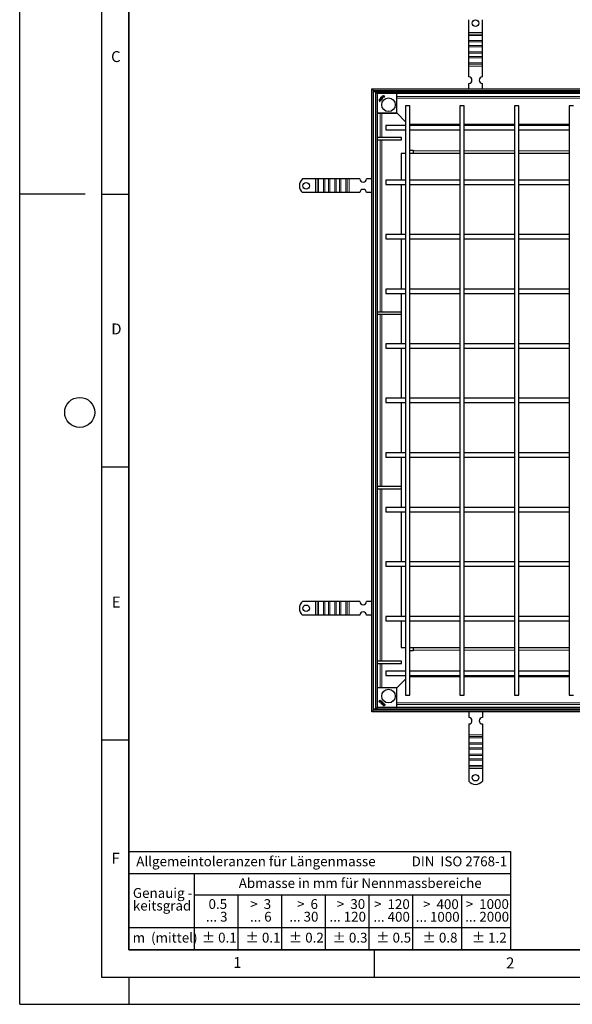
# Model space of a CAD drawing. Units: millimetres. Extents: x 0 to 420, y 0 to 297.
# Drawn here: x 0 to 101, y 0 to 180 of the extents above; entities that cross this region are included whole.
import ezdxf

# ---------------------------------------------------------------- set-up
doc = ezdxf.new("R2010")
doc.units = ezdxf.units.MM
doc.layers.add('LINIEN-DICK', color=7, linetype='Continuous', lineweight=35)
doc.layers.add('LINIEN-NORMAL', color=7, linetype='Continuous', lineweight=25)
doc.layers.add('LINIEN-DÜNN', color=7, linetype='Continuous')
doc.layers.add('VORLAGE_TEXT', color=7, linetype='Continuous')
doc.styles.add('SLDTEXTSTYLE0', font='TXT', dxfattribs={"width": 0.605})
doc.styles.add('SLDTEXTSTYLE1', font='TXT', dxfattribs={"width": 0.57})
doc.styles.add('SLDTEXTSTYLE2', font='TXT', dxfattribs={"width": 0.563})
doc.styles.add('SLDTEXTSTYLE3', font='TXT', dxfattribs={"width": 0.5525})
doc.styles.add('SLDTEXTSTYLE4', font='TXT', dxfattribs={"width": 0.575})

# ---------------------------------------------------------------- blocks, each defined once
blk = doc.blocks.new('SW_NOTE_0')
at = {"layer": 'VORLAGE_TEXT', "color": 0, "insert": (0, 2.32), "char_height": 1.8, "attachment_point": 1, "style": 'SLDTEXTSTYLE0'}
blk.add_mtext('Allgemeintoleranzen für Längenmasse            DIN  ISO 2768-1', dxfattribs=at)
blk = doc.blocks.new('SW_NOTE_0_1')
at = {"layer": 'VORLAGE_TEXT', "color": 0, "insert": (0.67, 2.32), "char_height": 1.8, "attachment_point": 1, "style": 'SLDTEXTSTYLE0'}
blk.add_mtext('Abmasse in mm für Nennmassbereiche', dxfattribs=at)
blk = doc.blocks.new('SW_NOTE_0_2')
at = {"layer": 'VORLAGE_TEXT', "color": 0, "insert": (0, 2.32), "char_height": 1.8, "attachment_point": 1, "style": 'SLDTEXTSTYLE0'}
blk.add_mtext('m  (mittel)', dxfattribs=at)
blk = doc.blocks.new('SW_NOTE_0_3')
at = {"layer": 'VORLAGE_TEXT', "color": 0, "char_height": 1.8, "attachment_point": 3}
for s, insert, style in [('>  120', (6.86, 2.32), 'SLDTEXTSTYLE1'), ('... 400', (6.88, 0), 'SLDTEXTSTYLE0')]:
    blk.add_mtext(s, dxfattribs=dict(at, insert=insert, style=style))
blk = doc.blocks.new('SW_NOTE_0_4')
at = {"layer": 'VORLAGE_TEXT', "color": 0, "insert": (0, 2.32), "char_height": 1.8, "attachment_point": 1, "style": 'SLDTEXTSTYLE0'}
blk.add_mtext('± 0.1', dxfattribs=at)
blk = doc.blocks.new('SW_NOTE_0_5')
at = {"layer": 'VORLAGE_TEXT', "color": 0, "insert": (0, 2.32), "char_height": 1.8, "attachment_point": 1, "style": 'SLDTEXTSTYLE0'}
blk.add_mtext('± 0.2', dxfattribs=at)
blk = doc.blocks.new('SW_NOTE_0_6')
at = {"layer": 'VORLAGE_TEXT', "color": 0, "insert": (0, 2.32), "char_height": 1.8, "attachment_point": 1, "style": 'SLDTEXTSTYLE0'}
blk.add_mtext('± 0.3', dxfattribs=at)
blk = doc.blocks.new('SW_NOTE_0_7')
at = {"layer": 'VORLAGE_TEXT', "color": 0, "insert": (0, 2.32), "char_height": 1.8, "attachment_point": 1, "style": 'SLDTEXTSTYLE0'}
blk.add_mtext('± 0.5', dxfattribs=at)
blk = doc.blocks.new('SW_NOTE_0_8')
at = {"layer": 'VORLAGE_TEXT', "color": 0, "insert": (0, 2.32), "char_height": 1.8, "attachment_point": 1, "style": 'SLDTEXTSTYLE0'}
blk.add_mtext('± 0.8', dxfattribs=at)
blk = doc.blocks.new('SW_NOTE_0_9')
at = {"layer": 'VORLAGE_TEXT', "color": 0, "insert": (0, 2.32), "char_height": 1.8, "attachment_point": 1, "style": 'SLDTEXTSTYLE0'}
blk.add_mtext('± 0.1', dxfattribs=at)
blk = doc.blocks.new('SW_NOTE_0_10')
at = {"layer": 'VORLAGE_TEXT', "color": 0, "char_height": 1.8, "attachment_point": 1, "style": 'SLDTEXTSTYLE0'}
for s, insert in [('Genauig -', (0, 2.32)), ('keitsgrad', (0, 0))]:
    blk.add_mtext(s, dxfattribs=dict(at, insert=insert))
blk = doc.blocks.new('SW_NOTE_0_11')
at = {"layer": 'VORLAGE_TEXT', "color": 0, "char_height": 1.8, "attachment_point": 3}
for s, insert, style in [('>  400', (6.86, 2.32), 'SLDTEXTSTYLE1'), ('... 1000', (7.02, 0), 'SLDTEXTSTYLE0')]:
    blk.add_mtext(s, dxfattribs=dict(at, insert=insert, style=style))
blk = doc.blocks.new('SW_NOTE_0_12')
at = {"layer": 'VORLAGE_TEXT', "color": 0, "char_height": 1.8, "attachment_point": 3}
for s, insert, style in [('>  30', (5.51, 2.32), 'SLDTEXTSTYLE2'), ('... 120', (5.66, 0), 'SLDTEXTSTYLE0')]:
    blk.add_mtext(s, dxfattribs=dict(at, insert=insert, style=style))
blk = doc.blocks.new('SW_NOTE_0_13')
at = {"layer": 'VORLAGE_TEXT', "color": 0, "char_height": 1.8, "attachment_point": 3}
for s, insert, style in [('>  3', (4.16, 2.32), 'SLDTEXTSTYLE3'), ('... 6', (4.25, 0), 'SLDTEXTSTYLE0')]:
    blk.add_mtext(s, dxfattribs=dict(at, insert=insert, style=style))
blk = doc.blocks.new('SW_NOTE_0_14')
at = {"layer": 'VORLAGE_TEXT', "color": 0, "char_height": 1.8, "attachment_point": 3, "style": 'SLDTEXTSTYLE0'}
for s, insert in [('0.5', (3.38, 2.32)), ('... 3', (3.45, 0))]:
    blk.add_mtext(s, dxfattribs=dict(at, insert=insert))
blk = doc.blocks.new('SW_NOTE_0_15')
at = {"layer": 'VORLAGE_TEXT', "color": 0, "char_height": 1.8, "attachment_point": 3}
for s, insert, style in [('>  6', (4.16, 2.32), 'SLDTEXTSTYLE3'), ('... 30', (4.25, 0), 'SLDTEXTSTYLE0')]:
    blk.add_mtext(s, dxfattribs=dict(at, insert=insert, style=style))
blk = doc.blocks.new('SW_NOTE_0_16')
at = {"layer": 'VORLAGE_TEXT', "color": 0, "char_height": 1.8, "attachment_point": 3}
for s, insert, style in [('>  1000', (8.21, 2.32), 'SLDTEXTSTYLE4'), ('... 2000', (8.24, 0), 'SLDTEXTSTYLE0')]:
    blk.add_mtext(s, dxfattribs=dict(at, insert=insert, style=style))
blk = doc.blocks.new('SW_NOTE_0_17')
at = {"layer": 'VORLAGE_TEXT', "color": 0, "insert": (0, 2.32), "char_height": 1.8, "attachment_point": 1, "style": 'SLDTEXTSTYLE0'}
blk.add_mtext('± 1.2', dxfattribs=at)
blk = doc.blocks.new('Allg-Toleranz-mittel')
at = {"layer": 'LINIEN-DÜNN', "color": 7}
for p, q in [((0, 14), (70, 14)), ((12, 14), (12, 0)), ((70, 10), (12, 10)), ((20, 10), (20, 0)), ((28, 10), (28, 0)), ((36, 10), (36, 0)), ((44, 10), (44, 0)), ((52, 10), (52, 0)), ((70, 4), (0, 4))]:
    blk.add_line(p, q, dxfattribs=at)
at = {"layer": 'LINIEN-DÜNN'}
blk.add_line((61, 10), (61, 0), dxfattribs=at)
at = {"layer": 'LINIEN-NORMAL', "color": 7}
for p, q in [((0, 18), (0, 0)), ((0, 18), (70, 18)), ((70, 18), (70, 0)), ((70, 0), (0, 0))]:
    blk.add_line(p, q, dxfattribs=at)
at = {"layer": 'VORLAGE_TEXT', "color": 7}
for name, p in [('SW_NOTE_0', (1.37, 14.78)), ('SW_NOTE_0_1', (19.49, 10.8)), ('SW_NOTE_0_10', (0.75, 8.99)), ('SW_NOTE_0_14', (14.65, 6.96)), ('SW_NOTE_0_13', (21.94, 6.95)), ('SW_NOTE_0_15', (30.52, 6.96)), ('SW_NOTE_0_12', (37.83, 6.96)), ('SW_NOTE_0_3', (44.66, 6.94)), ('SW_NOTE_0_11', (53.64, 6.93)), ('SW_NOTE_0_16', (61.48, 6.95)), ('SW_NOTE_0_2', (0.71, 0.8)), ('SW_NOTE_0_9', (13.37, 0.8)), ('SW_NOTE_0_4', (21.4, 0.8)), ('SW_NOTE_0_5', (29.34, 0.8)), ('SW_NOTE_0_6', (37.35, 0.79)), ('SW_NOTE_0_7', (45.35, 0.8)), ('SW_NOTE_0_8', (53.85, 0.8)), ('SW_NOTE_0_17', (62.87, 0.8))]:
    blk.add_blockref(name, p, dxfattribs=at)

msp = doc.modelspace()

# ---------------------------------------------------------------- linework, layer by layer
at = {"color": 7, "linetype": 'Continuous', "lineweight": 25}
for p, q in [((82.3223, 178.14), (82.3223, 180.4887)), ((84.8223, 178.14), (84.8223, 180.4887)), ((82.3223, 177.8218), (82.3223, 178.14)), ((82.3223, 177.5743), (82.3223, 177.8218)), ((82.3223, 176.6551), (82.3223, 177.5743)), ((84.8223, 177.8218), (84.8223, 178.14)), ((84.8223, 177.5743), (84.8223, 177.8218)), ((84.8223, 176.6551), (84.8223, 177.5743)), ((82.3223, 176.4076), (82.3223, 176.6551)), ((82.3223, 175.7712), (82.3223, 176.4076)), ((82.3223, 175.5237), (82.3223, 175.7712)), ((82.3223, 174.6045), (82.3223, 175.5237)), ((84.8223, 176.4076), (84.8223, 176.6551)), ((84.8223, 175.7712), (84.8223, 176.4076)), ((84.8223, 175.5237), (84.8223, 175.7712)), ((84.8223, 174.6045), (84.8223, 175.5237)), ((82.3223, 174.357), (82.3223, 174.6045)), ((82.3223, 173.7206), (82.3223, 174.357)), ((82.3223, 173.4731), (82.3223, 173.7206)), ((82.3223, 172.5539), (82.3223, 173.4731)), ((84.8223, 174.357), (84.8223, 174.6045)), ((84.8223, 173.7206), (84.8223, 174.357)), ((84.8223, 173.4731), (84.8223, 173.7206)), ((84.8223, 172.5539), (84.8223, 173.4731)), ((82.3223, 172.3064), (82.3223, 172.5539)), ((82.3223, 171.9882), (82.3223, 172.3064)), ((82.3223, 169.99), (82.3223, 171.9882)), ((84.8223, 172.3064), (84.8223, 172.5539)), ((84.8223, 171.9882), (84.8223, 172.3064)), ((84.8223, 169.99), (84.8223, 171.9882)), ((82.3223, 167.79), (82.3223, 168.79)), ((84.8223, 167.79), (84.8223, 168.79)), ((64.5723, 167.79), (178.7723, 167.79)), ((64.5723, 167.79), (64.8723, 167.49)), ((64.5723, 53.59), (64.5723, 167.79)), ((64.8723, 167.49), (178.4723, 167.49)), ((64.8794, 167.4829), (64.8723, 167.49)), ((64.8723, 53.89), (64.8723, 167.49)), ((64.8723, 167.49), (64.8794, 167.4829)), ((64.8794, 167.4829), (65.2123, 167.15)), ((65.2123, 167.29), (177.0123, 167.29)), ((65.2123, 167.29), (65.5123, 166.99)), ((65.2123, 167.29), (65.2123, 54.09)), ((65.5123, 166.99), (176.7123, 166.99)), ((65.5188, 166.9834), (65.5123, 166.99)), ((65.5123, 166.99), (65.5123, 54.39)), ((65.5123, 166.99), (65.5188, 166.9834)), ((65.5188, 166.9834), (65.5623, 166.94)), ((65.5976, 166.9754), (65.5269, 166.9046)), ((66.3877, 166.2368), (66.4037, 166.2965)), ((66.388, 166.2363), (66.3877, 166.2368)), ((66.4042, 166.2968), (66.388, 166.2363)), ((66.4037, 166.2965), (66.4042, 166.2968)), ((66.4902, 166.136), (66.5507, 166.1522)), ((66.4907, 166.1357), (66.4902, 166.136)), ((66.5504, 166.1516), (66.4907, 166.1357)), ((66.5504, 166.1516), (66.5507, 166.1522)), ((69.1476, 166.9046), (69.0769, 166.9754)), ((69.1623, 163.4607), (69.1623, 166.8693)), ((65.8764, 165.8965), (65.876, 165.8968)), ((65.933, 165.8399), (65.9334, 165.8395)), ((66.1636, 165.7852), (65.9877, 165.6092)), ((65.9878, 165.6099), (65.9877, 165.6092)), ((66.1629, 165.7851), (65.9878, 165.6099)), ((66.06, 165.5136), (66.0157, 165.4693)), ((66.0157, 165.4699), (66.0593, 165.5136)), ((66.0157, 165.4693), (66.0157, 165.4699)), ((66.0206, 165.5544), (66.2149, 165.7487)), ((66.0212, 165.5544), (66.0206, 165.5544)), ((66.2149, 165.7482), (66.0212, 165.5544)), ((66.0593, 165.5136), (66.06, 165.5136)), ((66.1636, 165.7852), (66.1629, 165.7851)), ((66.2149, 165.7487), (66.2149, 165.7482)), ((66.3036, 165.7572), (66.2593, 165.7129)), ((66.2593, 165.7135), (66.303, 165.7572)), ((66.2593, 165.7129), (66.2593, 165.7135)), ((66.303, 165.7572), (66.3036, 165.7572)), ((70.7123, 164.69), (70.7123, 56.69)), ((71.1123, 164.69), (70.7123, 164.69)), ((71.5123, 164.69), (71.1123, 164.69)), ((71.5123, 56.69), (71.5123, 164.69)), ((80.7123, 164.69), (80.7123, 56.69)), ((81.1123, 164.69), (80.7123, 164.69)), ((81.5123, 164.69), (81.1123, 164.69)), ((81.5123, 56.69), (81.5123, 164.69)), ((90.7123, 164.69), (90.7123, 56.69)), ((91.1123, 164.69), (90.7123, 164.69)), ((91.5123, 164.69), (91.1123, 164.69)), ((91.5123, 56.69), (91.5123, 164.69)), ((100.7123, 164.69), (100.7123, 56.69)), ((101.1123, 164.69), (100.7123, 164.69)), ((101.5123, 164.69), (101.1123, 164.69)), ((65.5269, 163.4254), (65.5976, 163.3546)), ((65.633, 163.34), (69.0415, 163.34)), ((69.0769, 163.3546), (69.1476, 163.4254)), ((69.1123, 163.39), (70.7123, 161.79)), ((70.7123, 161.09), (67.1123, 161.09)), ((67.1123, 161.09), (67.1123, 160.29)), ((71.5123, 161.34), (80.7123, 161.34)), ((80.7123, 161.09), (71.5123, 161.09)), ((81.5123, 161.34), (90.7123, 161.34)), ((90.7123, 161.09), (81.5123, 161.09)), ((91.5123, 161.34), (100.7123, 161.34)), ((100.7123, 161.09), (91.5123, 161.09)), ((69.9797, 158.89), (65.5123, 158.89)), ((67.1123, 160.29), (70.7123, 160.29)), ((69.9797, 158.49), (69.9797, 158.89)), ((71.5123, 160.29), (80.7123, 160.29)), ((81.5123, 160.29), (90.7123, 160.29)), ((91.5123, 160.29), (100.7123, 160.29)), ((65.5123, 158.49), (69.9797, 158.49)), ((70.7123, 155.99), (69.9623, 155.99)), ((69.9623, 155.99), (69.9623, 151.09)), ((71.5123, 156.59), (72.1623, 156.59)), ((80.7123, 155.99), (71.5123, 155.99)), ((72.1623, 156.59), (72.1623, 156.44)), ((72.1623, 156.44), (72.1623, 155.99)), ((90.7123, 155.99), (81.5123, 155.99)), ((100.7123, 155.99), (91.5123, 155.99)), ((54.2223, 151.29), (51.8735, 151.29)), ((54.5405, 151.29), (54.2223, 151.29)), ((54.7879, 151.29), (54.5405, 151.29)), ((55.7072, 151.29), (54.7879, 151.29)), ((55.9547, 151.29), (55.7072, 151.29)), ((56.5911, 151.29), (55.9547, 151.29)), ((56.8386, 151.29), (56.5911, 151.29)), ((57.7578, 151.29), (56.8386, 151.29)), ((58.0053, 151.29), (57.7578, 151.29)), ((58.6417, 151.29), (58.0053, 151.29)), ((58.8892, 151.29), (58.6417, 151.29)), ((59.8084, 151.29), (58.8892, 151.29)), ((60.0559, 151.29), (59.8084, 151.29)), ((60.3741, 151.29), (60.0559, 151.29)), ((62.3723, 151.29), (60.3741, 151.29)), ((64.5723, 151.29), (63.5723, 151.29)), ((70.7123, 151.09), (67.1123, 151.09)), ((67.1123, 151.09), (67.1123, 150.29)), ((67.1123, 150.29), (70.7123, 150.29)), ((69.9623, 150.29), (69.9623, 141.09)), ((80.7123, 151.09), (71.5123, 151.09)), ((71.5123, 150.29), (80.7123, 150.29)), ((90.7123, 151.09), (81.5123, 151.09)), ((81.5123, 150.29), (90.7123, 150.29)), ((100.7123, 151.09), (91.5123, 151.09)), ((91.5123, 150.29), (100.7123, 150.29)), ((54.2223, 148.79), (51.8735, 148.79)), ((54.5405, 148.79), (54.2223, 148.79)), ((54.7879, 148.79), (54.5405, 148.79)), ((55.7072, 148.79), (54.7879, 148.79)), ((55.9547, 148.79), (55.7072, 148.79)), ((56.5911, 148.79), (55.9547, 148.79)), ((56.8386, 148.79), (56.5911, 148.79)), ((57.7578, 148.79), (56.8386, 148.79)), ((58.0053, 148.79), (57.7578, 148.79)), ((58.6417, 148.79), (58.0053, 148.79)), ((58.8892, 148.79), (58.6417, 148.79)), ((59.8084, 148.79), (58.8892, 148.79)), ((60.0559, 148.79), (59.8084, 148.79)), ((60.3741, 148.79), (60.0559, 148.79)), ((62.3723, 148.79), (60.3741, 148.79)), ((64.5723, 148.79), (63.5723, 148.79)), ((70.7123, 141.09), (67.1123, 141.09)), ((67.1123, 141.09), (67.1123, 140.29)), ((80.7123, 141.09), (71.5123, 141.09)), ((90.7123, 141.09), (81.5123, 141.09)), ((100.7123, 141.09), (91.5123, 141.09)), ((67.1123, 140.29), (70.7123, 140.29)), ((69.9623, 140.29), (69.9623, 131.09)), ((71.5123, 140.29), (80.7123, 140.29)), ((81.5123, 140.29), (90.7123, 140.29)), ((91.5123, 140.29), (100.7123, 140.29)), ((70.7123, 131.09), (67.1123, 131.09)), ((67.1123, 131.09), (67.1123, 130.29)), ((67.1123, 130.29), (70.7123, 130.29)), ((69.9623, 130.29), (69.9623, 126.89)), ((80.7123, 131.09), (71.5123, 131.09)), ((71.5123, 130.29), (80.7123, 130.29)), ((90.7123, 131.09), (81.5123, 131.09)), ((81.5123, 130.29), (90.7123, 130.29)), ((100.7123, 131.09), (91.5123, 131.09)), ((91.5123, 130.29), (100.7123, 130.29)), ((69.9797, 126.89), (65.5123, 126.89)), ((65.5123, 126.49), (69.9797, 126.49)), ((69.9623, 126.49), (69.9623, 121.09)), ((69.9797, 126.49), (69.9797, 126.89)), ((70.7123, 121.09), (67.1123, 121.09)), ((67.1123, 121.09), (67.1123, 120.29)), ((80.7123, 121.09), (71.5123, 121.09)), ((90.7123, 121.09), (81.5123, 121.09)), ((100.7123, 121.09), (91.5123, 121.09)), ((67.1123, 120.29), (70.7123, 120.29)), ((69.9623, 120.29), (69.9623, 111.09)), ((71.5123, 120.29), (80.7123, 120.29)), ((81.5123, 120.29), (90.7123, 120.29)), ((91.5123, 120.29), (100.7123, 120.29)), ((70.7123, 111.09), (67.1123, 111.09)), ((67.1123, 111.09), (67.1123, 110.29)), ((67.1123, 110.29), (70.7123, 110.29)), ((69.9623, 110.29), (69.9623, 101.09)), ((80.7123, 111.09), (71.5123, 111.09)), ((71.5123, 110.29), (80.7123, 110.29)), ((90.7123, 111.09), (81.5123, 111.09)), ((81.5123, 110.29), (90.7123, 110.29)), ((100.7123, 111.09), (91.5123, 111.09)), ((91.5123, 110.29), (100.7123, 110.29)), ((70.7123, 101.09), (67.1123, 101.09)), ((67.1123, 101.09), (67.1123, 100.29)), ((80.7123, 101.09), (71.5123, 101.09)), ((90.7123, 101.09), (81.5123, 101.09)), ((100.7123, 101.09), (91.5123, 101.09)), ((67.1123, 100.29), (70.7123, 100.29)), ((69.9623, 100.29), (69.9623, 94.89)), ((71.5123, 100.29), (80.7123, 100.29)), ((81.5123, 100.29), (90.7123, 100.29)), ((91.5123, 100.29), (100.7123, 100.29)), ((69.9797, 94.89), (65.5123, 94.89)), ((65.5123, 94.49), (69.9797, 94.49)), ((69.9623, 94.49), (69.9623, 91.09)), ((69.9797, 94.49), (69.9797, 94.89)), ((70.7123, 91.09), (67.1123, 91.09)), ((67.1123, 91.09), (67.1123, 90.29)), ((67.1123, 90.29), (70.7123, 90.29)), ((69.9623, 90.29), (69.9623, 81.09)), ((80.7123, 91.09), (71.5123, 91.09)), ((71.5123, 90.29), (80.7123, 90.29)), ((90.7123, 91.09), (81.5123, 91.09)), ((81.5123, 90.29), (90.7123, 90.29)), ((100.7123, 91.09), (91.5123, 91.09)), ((91.5123, 90.29), (100.7123, 90.29)), ((70.7123, 81.09), (67.1123, 81.09)), ((67.1123, 81.09), (67.1123, 80.29)), ((67.1123, 80.29), (70.7123, 80.29)), ((69.9623, 80.29), (69.9623, 71.09)), ((80.7123, 81.09), (71.5123, 81.09)), ((71.5123, 80.29), (80.7123, 80.29)), ((90.7123, 81.09), (81.5123, 81.09)), ((81.5123, 80.29), (90.7123, 80.29)), ((100.7123, 81.09), (91.5123, 81.09)), ((91.5123, 80.29), (100.7123, 80.29)), ((54.2223, 73.84), (51.8735, 73.84)), ((54.5405, 73.84), (54.2223, 73.84)), ((54.7879, 73.84), (54.5405, 73.84)), ((55.7072, 73.84), (54.7879, 73.84)), ((55.9547, 73.84), (55.7072, 73.84)), ((56.5911, 73.84), (55.9547, 73.84)), ((56.8386, 73.84), (56.5911, 73.84)), ((57.7578, 73.84), (56.8386, 73.84)), ((58.0053, 73.84), (57.7578, 73.84)), ((58.6417, 73.84), (58.0053, 73.84)), ((58.8892, 73.84), (58.6417, 73.84)), ((59.8084, 73.84), (58.8892, 73.84)), ((60.0559, 73.84), (59.8084, 73.84)), ((60.3741, 73.84), (60.0559, 73.84)), ((62.3723, 73.84), (60.3741, 73.84)), ((64.5723, 73.84), (63.5723, 73.84)), ((54.2223, 71.34), (51.8735, 71.34)), ((54.5405, 71.34), (54.2223, 71.34)), ((54.7879, 71.34), (54.5405, 71.34)), ((55.7072, 71.34), (54.7879, 71.34)), ((55.9547, 71.34), (55.7072, 71.34)), ((56.5911, 71.34), (55.9547, 71.34)), ((56.8386, 71.34), (56.5911, 71.34)), ((57.7578, 71.34), (56.8386, 71.34)), ((58.0053, 71.34), (57.7578, 71.34)), ((58.6417, 71.34), (58.0053, 71.34)), ((58.8892, 71.34), (58.6417, 71.34)), ((59.8084, 71.34), (58.8892, 71.34)), ((60.0559, 71.34), (59.8084, 71.34)), ((60.3741, 71.34), (60.0559, 71.34)), ((62.3723, 71.34), (60.3741, 71.34)), ((64.5723, 71.34), (63.5723, 71.34)), ((70.7123, 71.09), (67.1123, 71.09)), ((67.1123, 71.09), (67.1123, 70.29)), ((80.7123, 71.09), (71.5123, 71.09)), ((90.7123, 71.09), (81.5123, 71.09)), ((100.7123, 71.09), (91.5123, 71.09)), ((67.1123, 70.29), (70.7123, 70.29)), ((69.9623, 70.29), (69.9623, 65.39)), ((71.5123, 70.29), (80.7123, 70.29)), ((81.5123, 70.29), (90.7123, 70.29)), ((91.5123, 70.29), (100.7123, 70.29)), ((69.9623, 65.39), (70.7123, 65.39)), ((71.5123, 65.39), (80.7123, 65.39)), ((72.1623, 65.39), (72.1623, 64.94)), ((81.5123, 65.39), (90.7123, 65.39)), ((91.5123, 65.39), (100.7123, 65.39)), ((72.1623, 64.79), (71.5123, 64.79)), ((72.1623, 64.94), (72.1623, 64.79)), ((69.9797, 62.89), (65.5123, 62.89)), ((65.5123, 62.49), (69.9797, 62.49)), ((69.9797, 62.49), (69.9797, 62.89)), ((70.7123, 61.09), (67.1123, 61.09)), ((67.1123, 61.09), (67.1123, 60.29)), ((67.1123, 60.29), (70.7123, 60.29)), ((70.7123, 59.59), (69.1123, 57.99)), ((80.7123, 61.09), (71.5123, 61.09)), ((71.5123, 60.29), (80.7123, 60.29)), ((80.7123, 60.04), (71.5123, 60.04)), ((90.7123, 61.09), (81.5123, 61.09)), ((81.5123, 60.29), (90.7123, 60.29)), ((90.7123, 60.04), (81.5123, 60.04)), ((100.7123, 61.09), (91.5123, 61.09)), ((91.5123, 60.29), (100.7123, 60.29)), ((100.7123, 60.04), (91.5123, 60.04)), ((65.5976, 58.0254), (65.5269, 57.9546)), ((69.0415, 58.04), (65.633, 58.04)), ((69.1476, 57.9546), (69.0769, 58.0254)), ((69.1623, 54.5107), (69.1623, 57.9193)), ((70.7123, 56.69), (71.1123, 56.69)), ((71.1123, 56.69), (71.5123, 56.69)), ((80.7123, 56.69), (81.1123, 56.69)), ((81.1123, 56.69), (81.5123, 56.69)), ((90.7123, 56.69), (91.1123, 56.69)), ((91.1123, 56.69), (91.5123, 56.69)), ((100.7123, 56.69), (101.1123, 56.69)), ((101.1123, 56.69), (101.5123, 56.69)), ((65.2123, 54.23), (64.8794, 53.8971)), ((65.5123, 54.39), (65.2123, 54.09)), ((65.5123, 54.39), (65.5188, 54.3966)), ((65.5188, 54.3966), (65.5123, 54.39)), ((176.7123, 54.39), (65.5123, 54.39)), ((65.5623, 54.44), (65.5188, 54.3966)), ((65.5269, 54.4754), (65.5976, 54.4046)), ((66.2054, 55.282), (66.266, 55.2658)), ((66.2058, 55.2814), (66.2054, 55.282)), ((66.2654, 55.2654), (66.2058, 55.2814)), ((66.266, 55.2658), (66.2654, 55.2654)), ((66.3663, 55.3679), (66.3501, 55.4285)), ((66.3506, 55.4281), (66.3501, 55.4285)), ((66.3506, 55.4281), (66.3666, 55.3685)), ((66.3666, 55.3685), (66.3663, 55.3679)), ((66.6058, 54.7542), (66.6054, 54.7538)), ((66.6624, 54.8107), (66.6628, 54.8112)), ((66.7171, 55.0414), (66.7172, 55.0407)), ((66.7171, 55.0414), (66.893, 54.8654)), ((66.7172, 55.0407), (66.8923, 54.8656)), ((66.745, 55.1813), (66.7894, 55.137)), ((66.745, 55.1807), (66.745, 55.1813)), ((66.7888, 55.137), (66.745, 55.1807)), ((66.7535, 55.0926), (66.7541, 55.0927)), ((66.9478, 54.8983), (66.7535, 55.0926)), ((66.7541, 55.0927), (66.9479, 54.8989)), ((66.7894, 55.137), (66.7888, 55.137)), ((66.8923, 54.8656), (66.893, 54.8654)), ((66.9479, 54.8989), (66.9478, 54.8983)), ((66.9887, 54.9377), (67.033, 54.8934)), ((66.9887, 54.9371), (66.9887, 54.9377)), ((67.0324, 54.8934), (66.9887, 54.9371)), ((67.033, 54.8934), (67.0324, 54.8934)), ((69.0769, 54.4046), (69.1476, 54.4754)), ((64.8723, 53.89), (64.5723, 53.59)), ((178.7723, 53.59), (64.5723, 53.59)), ((64.8723, 53.89), (64.8794, 53.8971)), ((64.8794, 53.8971), (64.8723, 53.89)), ((178.4723, 53.89), (64.8723, 53.89)), ((177.0123, 54.09), (65.2123, 54.09)), ((82.3223, 53.59), (82.3223, 52.59)), ((84.8223, 53.59), (84.8223, 52.59)), ((82.3223, 51.39), (82.3223, 49.3918)), ((84.8223, 51.39), (84.8223, 49.3918)), ((82.3223, 49.3918), (82.3223, 49.0736)), ((82.3223, 49.0736), (82.3223, 48.8261)), ((82.3223, 48.8261), (82.3223, 47.9069)), ((84.8223, 49.3918), (84.8223, 49.0736)), ((84.8223, 49.0736), (84.8223, 48.8261)), ((84.8223, 48.8261), (84.8223, 47.9069)), ((82.3223, 47.9069), (82.3223, 47.6594)), ((82.3223, 47.6594), (82.3223, 47.023)), ((82.3223, 47.023), (82.3223, 46.7755)), ((84.8223, 47.9069), (84.8223, 47.6594)), ((84.8223, 47.6594), (84.8223, 47.023)), ((84.8223, 47.023), (84.8223, 46.7755)), ((82.3223, 46.7755), (82.3223, 45.8563)), ((82.3223, 45.8563), (82.3223, 45.6088)), ((82.3223, 45.6088), (82.3223, 44.9724)), ((84.8223, 46.7755), (84.8223, 45.8563)), ((84.8223, 45.8563), (84.8223, 45.6088)), ((84.8223, 45.6088), (84.8223, 44.9724)), ((82.3223, 44.9724), (82.3223, 44.7249)), ((82.3223, 44.7249), (82.3223, 43.8057)), ((82.3223, 43.8057), (82.3223, 43.5582)), ((82.3223, 43.5582), (82.3223, 43.24)), ((84.8223, 44.9724), (84.8223, 44.7249)), ((84.8223, 44.7249), (84.8223, 43.8057)), ((84.8223, 43.8057), (84.8223, 43.5582)), ((84.8223, 43.5582), (84.8223, 43.24)), ((82.3223, 43.24), (82.3223, 40.8913)), ((84.8223, 43.24), (84.8223, 40.8913))]:
    msp.add_line(p, q, dxfattribs=at)
at = {"color": 8, "linetype": 'Continuous', "lineweight": 18}
for p, q in [((82.3223, 178.14), (84.8223, 178.14)), ((84.8223, 177.8218), (82.3223, 177.8218)), ((82.3223, 177.5743), (84.8223, 177.5743)), ((82.3223, 176.6551), (84.8223, 176.6551)), ((82.3223, 176.4076), (84.8223, 176.4076)), ((84.8223, 175.7712), (82.3223, 175.7712)), ((82.3223, 175.5237), (84.8223, 175.5237)), ((82.3223, 174.6045), (84.8223, 174.6045)), ((82.3223, 174.357), (84.8223, 174.357)), ((84.8223, 173.7206), (82.3223, 173.7206)), ((82.3223, 173.4731), (84.8223, 173.4731)), ((82.3223, 172.5539), (84.8223, 172.5539)), ((82.3223, 172.3064), (84.8223, 172.3064)), ((84.8223, 171.9882), (82.3223, 171.9882)), ((178.4651, 167.4829), (64.8794, 167.4829)), ((64.8794, 167.4829), (64.8794, 53.8971)), ((65.5162, 166.8654), (65.5123, 166.8693)), ((65.5662, 166.8654), (65.5162, 166.8654)), ((65.5162, 163.4646), (65.5162, 166.8654)), ((65.6082, 166.9834), (65.5188, 166.9834)), ((65.5188, 166.9834), (65.5188, 166.894)), ((65.5308, 166.9007), (65.5269, 166.9046)), ((65.5308, 166.9007), (65.6015, 166.9714)), ((65.5662, 166.8654), (65.5308, 166.9007)), ((65.6369, 166.9361), (65.5662, 166.8654)), ((65.5662, 163.4646), (65.5662, 166.8654)), ((65.5976, 166.9754), (65.6015, 166.9714)), ((65.6015, 166.9714), (65.6369, 166.9361)), ((65.633, 166.99), (65.6369, 166.9861)), ((65.6369, 166.9861), (69.0376, 166.9861)), ((65.6369, 166.9861), (65.6369, 166.9361)), ((65.6369, 166.9361), (69.0376, 166.9361)), ((69.0376, 166.9861), (69.0415, 166.99)), ((69.0376, 166.9361), (69.0376, 166.9861)), ((69.0376, 166.9361), (69.073, 166.9714)), ((69.1083, 166.8654), (69.0376, 166.9361)), ((105.9123, 166.9834), (69.0663, 166.9834)), ((69.073, 166.9714), (69.0769, 166.9754)), ((69.073, 166.9714), (69.1437, 166.9007)), ((69.1437, 166.9007), (69.1083, 166.8654)), ((69.1083, 166.8654), (69.1083, 163.4646)), ((69.1583, 166.8654), (69.1083, 166.8654)), ((69.1476, 166.9046), (69.1437, 166.9007)), ((69.1623, 166.8693), (69.1583, 166.8654)), ((69.1583, 166.8654), (69.1583, 163.4646)), ((69.1623, 166.4174), (105.9123, 166.4174)), ((105.9123, 166.1239), (69.1623, 166.1239)), ((65.5123, 163.4607), (65.5162, 163.4646)), ((65.5162, 163.4646), (65.5662, 163.4646)), ((65.5188, 163.436), (65.5188, 158.89)), ((65.5269, 163.4254), (65.5308, 163.4293)), ((65.5308, 163.4293), (65.5662, 163.4646)), ((65.6015, 163.3586), (65.5308, 163.4293)), ((65.5662, 163.4646), (65.6369, 163.3939)), ((65.6015, 163.3586), (65.5976, 163.3546)), ((65.6369, 163.3939), (65.6015, 163.3586)), ((65.6369, 163.3439), (65.633, 163.34)), ((69.0376, 163.3939), (65.6369, 163.3939)), ((65.6369, 163.3939), (65.6369, 163.3439)), ((69.0376, 163.3439), (65.6369, 163.3439)), ((66.0849, 158.89), (66.0849, 163.34)), ((66.3783, 163.34), (66.3783, 158.89)), ((69.0376, 163.3939), (69.1083, 163.4646)), ((69.073, 163.3586), (69.0376, 163.3939)), ((69.0376, 163.3439), (69.0376, 163.3939)), ((69.0415, 163.34), (69.0376, 163.3439)), ((69.1437, 163.4293), (69.073, 163.3586)), ((69.0769, 163.3546), (69.073, 163.3586)), ((69.1083, 163.4646), (69.1583, 163.4646)), ((69.1083, 163.4646), (69.1437, 163.4293)), ((69.1437, 163.4293), (69.1476, 163.4254)), ((69.1583, 163.4646), (69.1623, 163.4607)), ((65.5188, 158.49), (65.5188, 126.89)), ((66.0849, 126.89), (66.0849, 158.49)), ((66.3783, 158.49), (66.3783, 126.89)), ((80.7123, 156.44), (72.1623, 156.44)), ((90.7123, 156.44), (81.5123, 156.44)), ((100.7123, 156.44), (91.5123, 156.44)), ((54.2223, 148.79), (54.2223, 151.29)), ((54.5405, 151.29), (54.5405, 148.79)), ((54.7879, 148.79), (54.7879, 151.29)), ((55.7072, 148.79), (55.7072, 151.29)), ((55.9547, 148.79), (55.9547, 151.29)), ((56.5911, 151.29), (56.5911, 148.79)), ((56.8386, 148.79), (56.8386, 151.29)), ((57.7578, 148.79), (57.7578, 151.29)), ((58.0053, 148.79), (58.0053, 151.29)), ((58.6417, 151.29), (58.6417, 148.79)), ((58.8892, 148.79), (58.8892, 151.29)), ((59.8084, 148.79), (59.8084, 151.29)), ((60.0559, 148.79), (60.0559, 151.29)), ((60.3741, 151.29), (60.3741, 148.79)), ((65.5188, 126.49), (65.5188, 94.89)), ((66.0849, 94.89), (66.0849, 126.49)), ((66.3783, 126.49), (66.3783, 94.89)), ((65.5188, 94.49), (65.5188, 62.89)), ((66.0849, 62.89), (66.0849, 94.49)), ((66.3783, 94.49), (66.3783, 62.89)), ((54.2223, 71.34), (54.2223, 73.84)), ((54.5405, 73.84), (54.5405, 71.34)), ((54.7879, 71.34), (54.7879, 73.84)), ((55.7072, 71.34), (55.7072, 73.84)), ((55.9547, 71.34), (55.9547, 73.84)), ((56.5911, 73.84), (56.5911, 71.34)), ((56.8386, 71.34), (56.8386, 73.84)), ((57.7578, 71.34), (57.7578, 73.84)), ((58.0053, 71.34), (58.0053, 73.84)), ((58.6417, 73.84), (58.6417, 71.34)), ((58.8892, 71.34), (58.8892, 73.84)), ((59.8084, 71.34), (59.8084, 73.84)), ((60.0559, 71.34), (60.0559, 73.84)), ((60.3741, 73.84), (60.3741, 71.34)), ((72.1623, 64.94), (80.7123, 64.94)), ((81.5123, 64.94), (90.7123, 64.94)), ((91.5123, 64.94), (100.7123, 64.94)), ((65.5188, 62.49), (65.5188, 57.944)), ((66.0849, 58.04), (66.0849, 62.49)), ((66.3783, 62.49), (66.3783, 58.04)), ((65.5162, 57.9154), (65.5123, 57.9193)), ((65.5662, 57.9154), (65.5162, 57.9154)), ((65.5162, 54.5146), (65.5162, 57.9154)), ((65.5308, 57.9507), (65.5269, 57.9546)), ((65.5308, 57.9507), (65.6015, 58.0214)), ((65.5662, 57.9154), (65.5308, 57.9507)), ((65.6369, 57.9861), (65.5662, 57.9154)), ((65.5662, 54.5146), (65.5662, 57.9154)), ((65.5976, 58.0254), (65.6015, 58.0214)), ((65.6015, 58.0214), (65.6369, 57.9861)), ((65.633, 58.04), (65.6369, 58.0361)), ((65.6369, 58.0361), (69.0376, 58.0361)), ((65.6369, 58.0361), (65.6369, 57.9861)), ((65.6369, 57.9861), (69.0376, 57.9861)), ((69.0376, 58.0361), (69.0415, 58.04)), ((69.0376, 57.9861), (69.0376, 58.0361)), ((69.0376, 57.9861), (69.073, 58.0214)), ((69.1083, 57.9154), (69.0376, 57.9861)), ((69.073, 58.0214), (69.0769, 58.0254)), ((69.073, 58.0214), (69.1437, 57.9507)), ((69.1437, 57.9507), (69.1083, 57.9154)), ((69.1083, 57.9154), (69.1083, 54.5146)), ((69.1583, 57.9154), (69.1083, 57.9154)), ((69.1476, 57.9546), (69.1437, 57.9507)), ((69.1623, 57.9193), (69.1583, 57.9154)), ((69.1583, 57.9154), (69.1583, 54.5146)), ((65.5123, 54.5107), (65.5162, 54.5146)), ((65.5162, 54.5146), (65.5662, 54.5146)), ((65.5188, 54.486), (65.5188, 54.3966)), ((65.5188, 54.3966), (65.6082, 54.3966)), ((65.5269, 54.4754), (65.5308, 54.4793)), ((65.5308, 54.4793), (65.5662, 54.5146)), ((65.6015, 54.4086), (65.5308, 54.4793)), ((65.5662, 54.5146), (65.6369, 54.4439)), ((65.6015, 54.4086), (65.5976, 54.4046)), ((65.6369, 54.4439), (65.6015, 54.4086)), ((65.6369, 54.3939), (65.633, 54.39)), ((69.0376, 54.4439), (65.6369, 54.4439)), ((65.6369, 54.4439), (65.6369, 54.3939)), ((69.0376, 54.3939), (65.6369, 54.3939)), ((69.0376, 54.4439), (69.1083, 54.5146)), ((69.073, 54.4086), (69.0376, 54.4439)), ((69.0376, 54.3939), (69.0376, 54.4439)), ((69.0415, 54.39), (69.0376, 54.3939)), ((69.0663, 54.3966), (105.9123, 54.3966)), ((69.1437, 54.4793), (69.073, 54.4086)), ((69.0769, 54.4046), (69.073, 54.4086)), ((69.1083, 54.5146), (69.1583, 54.5146)), ((69.1083, 54.5146), (69.1437, 54.4793)), ((69.1437, 54.4793), (69.1476, 54.4754)), ((69.1583, 54.5146), (69.1623, 54.5107)), ((69.1623, 55.2561), (105.9123, 55.2561)), ((105.9123, 54.9626), (69.1623, 54.9626)), ((64.8794, 53.8971), (178.4651, 53.8971)), ((82.3223, 49.3918), (84.8223, 49.3918)), ((84.8223, 49.0736), (82.3223, 49.0736)), ((84.8223, 48.8261), (82.3223, 48.8261)), ((84.8223, 47.9069), (82.3223, 47.9069)), ((82.3223, 47.6594), (84.8223, 47.6594)), ((84.8223, 47.023), (82.3223, 47.023)), ((84.8223, 46.7755), (82.3223, 46.7755)), ((84.8223, 45.8563), (82.3223, 45.8563)), ((82.3223, 45.6088), (84.8223, 45.6088)), ((84.8223, 44.9724), (82.3223, 44.9724)), ((84.8223, 44.7249), (82.3223, 44.7249)), ((84.8223, 43.8057), (82.3223, 43.8057)), ((82.3223, 43.5582), (84.8223, 43.5582)), ((84.8223, 43.24), (82.3223, 43.24))]:
    msp.add_line(p, q, dxfattribs=at)
at = {"color": 7, "linetype": 'Continuous', "lineweight": 25}
for centre, radius in [((83.5723, 179.84), 0.6), ((67.6123, 164.89), 1.25), ((66.6722, 166.4176), 0.2036), ((66.6722, 166.4176), 0.2032), ((66.6722, 166.4176), 0.1414), ((66.6722, 166.4176), 0.141), ((52.5223, 150.04), 0.6), ((52.5223, 72.59), 0.6), ((67.6123, 56.49), 1.25), ((66.0846, 55.5499), 0.2036), ((66.0846, 55.5499), 0.2032), ((66.0846, 55.5499), 0.1414), ((66.0846, 55.5499), 0.141), ((83.5723, 41.54), 0.6)]:
    msp.add_circle(centre, radius, dxfattribs=at)
for centre, radius, start, end in [((82.3223, 169.39), 0.6, 270, 90), ((84.8223, 169.39), 0.6, 90, 270), ((66.354, 166.0995), 0.2036, 75.730917, 15), ((66.354, 166.0995), 0.2032, 75.855551, 14.876948), ((66.354, 166.0995), 0.1414, 76.229391, 14.823186), ((66.354, 166.0995), 0.141, 76.055801, 15), ((66.3716, 165.8221), 0.5012, 171.423574, 224.74739), ((66.3716, 165.8221), 0.5008, 171.460423, 224.697243), ((65.9508, 165.4013), 0.5012, 45.25261, 98.576426), ((65.9508, 165.4013), 0.5008, 45.302757, 98.539577), ((66.3716, 165.8221), 0.439, 177.679519, 209.009779), ((65.9508, 165.4013), 0.439, 60.990221, 92.320481), ((66.3716, 165.8221), 0.4385, 177.73211, 208.934125), ((65.9508, 165.4013), 0.4385, 61.065875, 92.26789), ((66.358, 165.8355), 0.4391, 219.79619, 227.146364), ((66.358, 165.8355), 0.4387, 219.848221, 227.205528), ((65.9647, 165.3881), 0.439, 47.848488, 55.247165), ((65.9647, 165.3881), 0.4385, 47.794247, 55.199541), ((52.8723, 150.04), 1.6, 128.624833, 231.375167), ((62.9723, 151.29), 0.6, 180, 0), ((62.9723, 148.79), 0.6, 0, 180), ((52.8723, 72.59), 1.6, 128.624833, 231.375167), ((62.9723, 73.84), 0.6, 180, 0), ((62.9723, 71.34), 0.6, 0, 180), ((66.4028, 55.2318), 0.2036, 165.730917, 105), ((66.4028, 55.2318), 0.2032, 165.855551, 104.876948), ((66.4028, 55.2318), 0.1414, 166.229391, 104.823186), ((66.4028, 55.2318), 0.141, 166.055801, 105), ((67.101, 54.8285), 0.5012, 135.25261, 188.576426), ((67.101, 54.8285), 0.5008, 135.302757, 188.539577), ((66.6802, 55.2493), 0.5012, 261.423574, 314.74739), ((66.6802, 55.2493), 0.5008, 261.460423, 314.697243), ((67.101, 54.8285), 0.439, 150.990221, 182.320481), ((66.6802, 55.2493), 0.439, 267.679519, 299.009779), ((67.101, 54.8285), 0.4385, 151.065875, 182.26789), ((66.6802, 55.2493), 0.4385, 267.73211, 298.934125), ((67.1142, 54.8424), 0.439, 137.848488, 145.247165), ((67.1142, 54.8424), 0.4385, 137.794247, 145.199541), ((66.6668, 55.2357), 0.4391, 309.79619, 317.146364), ((66.6668, 55.2357), 0.4387, 309.848221, 317.205528), ((82.3223, 51.99), 0.6, 270, 90), ((84.8223, 51.99), 0.6, 90, 270), ((83.5723, 41.89), 1.6, 218.624833, 321.375167)]:
    msp.add_arc(centre, radius, start, end, dxfattribs=at)
at = {"color": 8, "linetype": 'Continuous', "lineweight": 18}
for centre, start, end in [((65.5662, 166.8654), 134.999623, 179.99511), ((65.6369, 166.9361), 90.00489, 135.000377), ((69.0376, 166.9361), 44.999623, 89.99511), ((69.1083, 166.8654), 0.00489, 45.000377), ((65.5662, 163.4646), 180.00489, 225.000377), ((65.6369, 163.3939), 224.999623, 269.99511), ((69.0376, 163.3939), 270.00489, 315.000377), ((69.1083, 163.4646), 314.999623, 359.99511), ((65.5662, 57.9154), 134.999623, 179.99511), ((65.6369, 57.9861), 90.00489, 135.000377), ((69.0376, 57.9861), 44.999623, 89.99511), ((69.1083, 57.9154), 0.00489, 45.000377), ((65.5662, 54.5146), 180.00489, 225.000377), ((65.6369, 54.4439), 224.999623, 269.99511), ((69.0376, 54.4439), 270.00489, 315.000377), ((69.1083, 54.5146), 314.999623, 359.99511)]:
    msp.add_arc(centre, 0.05, start, end, dxfattribs=at)
at = {"color": 7, "linetype": 'Continuous', "lineweight": 25}
for centre, major_axis, start_param, end_param in [((65.5623, 166.8693), (0.0354, -0.0354), 3.14159265, 3.92695274), ((65.633, 166.94), (-0.0354, 0.0354), 5.49782522, 6.28318531), ((69.0415, 166.94), (-0.0354, -0.0354), 3.14159265, 3.92695274), ((69.1123, 166.8693), (0.0354, 0.0354), 5.49782522, 6.28318531), ((65.5623, 163.4607), (-0.0354, -0.0354), 5.49782522, 6.28318531), ((65.633, 163.39), (0.0354, 0.0354), 3.14159265, 3.92695274), ((69.0415, 163.39), (0.0354, -0.0354), 5.49782522, 6.28318531), ((69.1123, 163.4607), (-0.0354, 0.0354), 3.14159265, 3.92695274), ((65.5623, 57.9193), (0.0354, -0.0354), 3.14159265, 3.92695274), ((65.633, 57.99), (-0.0354, 0.0354), 5.49782522, 6.28318531), ((69.0415, 57.99), (-0.0354, -0.0354), 3.14159265, 3.92695274), ((69.1123, 57.9193), (0.0354, 0.0354), 5.49782522, 6.28318531), ((65.5623, 54.5107), (-0.0354, -0.0354), 5.49782522, 6.28318531), ((65.633, 54.44), (0.0354, 0.0354), 3.14159265, 3.92695274), ((69.0415, 54.44), (0.0354, -0.0354), 5.49782522, 6.28318531), ((69.1123, 54.5107), (-0.0354, 0.0354), 3.14159265, 3.92695274)]:
    msp.add_ellipse(centre, major_axis=major_axis, ratio=0.99992385, start_param=start_param, end_param=end_param, dxfattribs=at)
at = {"layer": 'LINIEN-DICK'}
for p, q in [((20, 287), (20, 10)), ((20, 10), (415, 10))]:
    msp.add_line(p, q, dxfattribs=at)
at = {"layer": 'LINIEN-DÜNN'}
for p, q in [((0, 0), (0, 297)), ((15, 292), (15, 5)), ((12, 148.5), (0, 148.5)), ((15, 148.5), (20, 148.5)), ((15, 98.5), (20, 98.5)), ((15, 48.5), (20, 48.5)), ((65, 10), (65, 5)), ((15, 5), (415, 5)), ((20, 5), (20, 0)), ((0, 0), (420, 0))]:
    msp.add_line(p, q, dxfattribs=at)
msp.add_circle((11, 108.5), 2.75, dxfattribs=at)

# ---------------------------------------------------------------- block references
at = {"color": 7, "linetype": 'Continuous'}
msp.add_blockref('Allg-Toleranz-mittel', (20, 10), dxfattribs=at)

# ---------------------------------------------------------------- texts
at = {"layer": 'VORLAGE_TEXT', "char_height": 2, "attachment_point": 2, "style": 'SLDTEXTSTYLE0'}
for s, insert in [('C', (17.6275, 174.7262)), ('D', (17.7359, 124.8018)), ('E', (17.6898, 74.7268)), ('F', (17.5937, 27.7733)), ('1', (39.9009, 8.6623)), ('2', (89.9334, 8.5904))]:
    msp.add_mtext(s, dxfattribs=dict(at, insert=insert))

doc.saveas('drawing.dxf')
